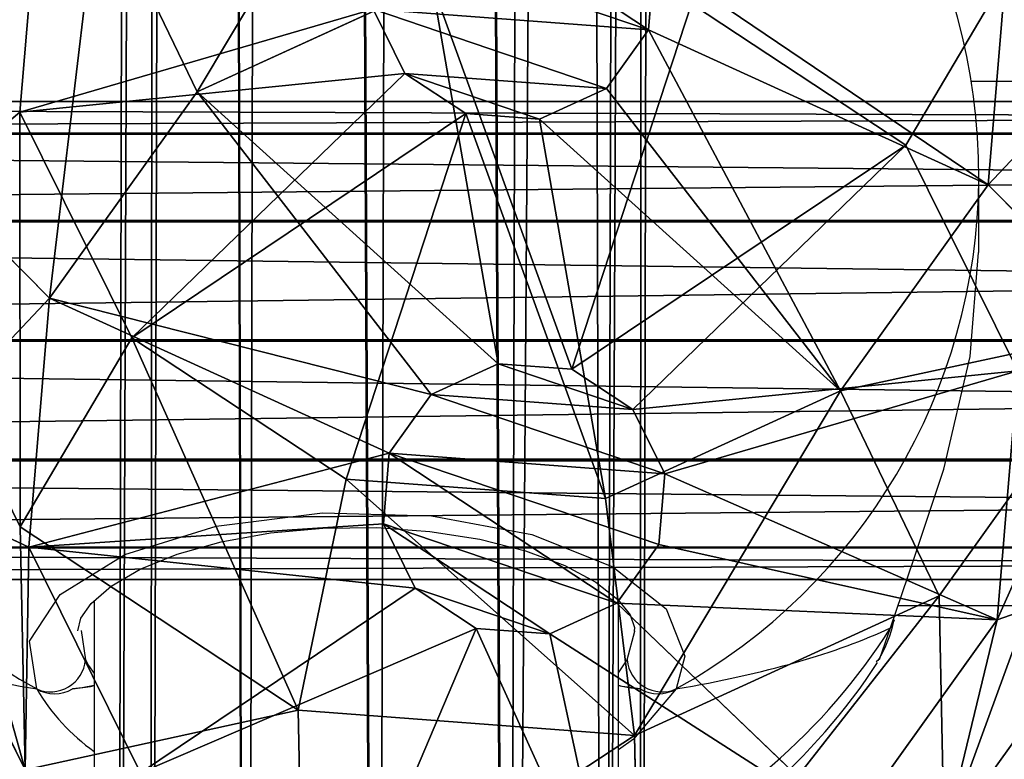
# Model space of a CAD drawing. Units: centimetres. Extents: x -360 to 360, y -335 to 336.
# Drawn here: x 28 to 31, y -44 to -42 of the extents above; entities that cross this region are included whole.
import ezdxf

# ---------------------------------------------------------------- set-up
doc = ezdxf.new("R2010")
doc.units = ezdxf.units.CM
doc.header["$LTSCALE"] = 2.54
doc.layers.get('0').update_dxf_attribs({"true_color": 0xff5454})
doc.layers.add('sketchup', color=7, linetype='Continuous', true_color=0x664400)
doc.layers.add('VP-EQ', color=7, linetype='Continuous', true_color=0x8a3492)

# ---------------------------------------------------------------- blocks, each defined once
blk = doc.blocks.new('Grupuj_210')
at = {"color": 0}
for p, q in [((1995.8, 2479.3, 2811.1), (1330.9, 2657.5, 2811.1)), ((1995.8, 2479.3, 1017.2), (1330.9, 2657.5, 1017.2)), ((1330.9, 2657.5, 1017.2), (1330.9, 2353.5, 308.3)), ((1330.9, 2353.5, 3520.1), (1330.9, 2657.5, 2811.1)), ((1995.8, 2479.3, 2811.1), (1330.9, 2657.5, 2811.1)), ((1330.9, 2353.5, 3520.1), (1330.9, 2657.5, 2811.1)), ((1330.9, 2657.5, 1017.2), (1330.9, 2353.5, 308.3)), ((1995.8, 2479.3, 1017.2), (1330.9, 2657.5, 1017.2)), ((1843.8, 2216, 3520.1), (1995.8, 2479.3, 2811.1)), ((1843.8, 2216, 3520.1), (1995.8, 2479.3, 2811.1)), ((1995.8, 2479.3, 2811.1), (1995.8, 2479.3, 1017.2)), ((2482.5, 1992.6, 2811.1), (1995.8, 2479.3, 2811.1)), ((1995.8, 2479.3, 2811.1), (1995.8, 2479.3, 1017.2)), ((2482.5, 1992.6, 2811.1), (1995.8, 2479.3, 2811.1)), ((1330.9, 2353.5, 308.3), (818, 2216, 308.3)), ((1330.9, 2353.5, 308.3), (818, 2216, 308.3)), ((1330.9, 2353.5, 3520.1), (818, 2216, 3520.1)), ((1330.9, 2353.5, 3520.1), (818, 2216, 3520.1)), ((1330.9, 2353.5, 308.3), (1330.9, 1619.5, 14.6)), ((1330.9, 1619.5, 3813.7), (1330.9, 2353.5, 3520.1)), ((1843.8, 2216, 3520.1), (1330.9, 2353.5, 3520.1)), ((1330.9, 1619.5, 3813.7), (1330.9, 2353.5, 3520.1)), ((1843.8, 2216, 3520.1), (1330.9, 2353.5, 3520.1)), ((1330.9, 2353.5, 308.3), (1330.9, 1619.5, 14.6)), ((1843.8, 2216, 308.3), (1330.9, 2353.5, 308.3)), ((1843.8, 2216, 308.3), (1330.9, 2353.5, 308.3)), ((818, 2216, 308.3), (442.6, 1840.6, 308.3)), ((818, 2216, 308.3), (442.6, 1840.6, 308.3)), ((818, 2216, 308.3), (1185, 1580.4, 14.6)), ((818, 2216, 308.3), (1185, 1580.4, 14.6)), ((1476.8, 1580.4, 14.6), (1843.8, 2216, 308.3)), ((1476.8, 1580.4, 3813.7), (1843.8, 2216, 3520.1)), ((1476.8, 1580.4, 3813.7), (1843.8, 2216, 3520.1)), ((1476.8, 1580.4, 14.6), (1843.8, 2216, 308.3)), ((2219.2, 1840.6, 3520.1), (1843.8, 2216, 3520.1)), ((2219.2, 1840.6, 3520.1), (1843.8, 2216, 3520.1)), ((179.3, 1992.6, 1017.2), (442.6, 1840.6, 308.3)), ((179.3, 1992.6, 1017.2), (442.6, 1840.6, 308.3)), ((2482.5, 1992.6, 2811.1), (2219.2, 1840.6, 3520.1)), ((2482.5, 1992.6, 2811.1), (2219.2, 1840.6, 3520.1)), ((2482.5, 1992.6, 2811.1), (2482.5, 1992.6, 1017.2)), ((2660.7, 1327.7, 2811.1), (2482.5, 1992.6, 2811.1)), ((2482.5, 1992.6, 2811.1), (2482.5, 1992.6, 1017.2)), ((2660.7, 1327.7, 2811.1), (2482.5, 1992.6, 2811.1)), ((442.6, 1840.6, 308.3), (305.2, 1327.7, 308.3)), ((442.6, 1840.6, 308.3), (305.2, 1327.7, 308.3)), ((1078.2, 1473.6, 14.6), (442.6, 1840.6, 308.3)), ((1078.2, 1473.6, 14.6), (442.6, 1840.6, 308.3)), ((1583.6, 1473.6, 14.6), (2219.2, 1840.6, 308.3)), ((1583.6, 1473.6, 14.6), (2219.2, 1840.6, 308.3)), ((2219.2, 1840.6, 3520.1), (1583.6, 1473.6, 3813.7)), ((2219.2, 1840.6, 3520.1), (1583.6, 1473.6, 3813.7)), ((2356.7, 1327.7, 3520.1), (2219.2, 1840.6, 3520.1)), ((2356.7, 1327.7, 3520.1), (2219.2, 1840.6, 3520.1)), ((1185, 1580.4, 14.6), (1330.9, 1619.5, 14.6)), ((1185, 1580.4, 14.6), (1330.9, 1619.5, 14.6)), ((1185, 1580.4, 3813.7), (1330.9, 1619.5, 3813.7)), ((1185, 1580.4, 3813.7), (1330.9, 1619.5, 3813.7)), ((1330.9, 1619.5, 14.6), (1476.8, 1580.4, 14.6)), ((1330.9, 1619.5, 3813.7), (1476.8, 1580.4, 3813.7)), ((1330.9, 1619.5, 3813.7), (1476.8, 1580.4, 3813.7)), ((1330.9, 1619.5, 14.6), (1476.8, 1580.4, 14.6)), ((1078.2, 1473.6, 14.6), (1185, 1580.4, 14.6)), ((1078.2, 1473.6, 14.6), (1185, 1580.4, 14.6)), ((1476.8, 1580.4, 14.6), (1583.6, 1473.6, 14.6)), ((1476.8, 1580.4, 14.6), (1583.6, 1473.6, 14.6)), ((1476.8, 1580.4, 3813.7), (1583.6, 1473.6, 3813.7)), ((1476.8, 1580.4, 3813.7), (1583.6, 1473.6, 3813.7)), ((1039.2, 1327.7, 14.6), (1078.2, 1473.6, 14.6)), ((1039.2, 1327.7, 14.6), (1078.2, 1473.6, 14.6)), ((1583.6, 1473.6, 14.6), (1622.7, 1327.7, 14.6)), ((1583.6, 1473.6, 14.6), (1622.7, 1327.7, 14.6)), ((1583.6, 1473.6, 3813.7), (1622.7, 1327.7, 3813.7)), ((1583.6, 1473.6, 3813.7), (1622.7, 1327.7, 3813.7)), ((305.2, 1327.7, 308.3), (1039.2, 1327.7, 14.6)), ((305.2, 1327.7, 308.3), (1039.2, 1327.7, 14.6)), ((1078.2, 1181.9, 14.6), (1039.2, 1327.7, 14.6)), ((1078.2, 1181.9, 14.6), (1039.2, 1327.7, 14.6)), ((1622.7, 1327.7, 14.6), (1583.6, 1181.9, 14.6)), ((1622.7, 1327.7, 14.6), (1583.6, 1181.9, 14.6)), ((1622.7, 1327.7, 3813.7), (1583.6, 1181.9, 3813.7)), ((1622.7, 1327.7, 3813.7), (1583.6, 1181.9, 3813.7)), ((2356.7, 1327.7, 308.3), (1622.7, 1327.7, 14.6)), ((2356.7, 1327.7, 308.3), (1622.7, 1327.7, 14.6)), ((2356.7, 1327.7, 3520.1), (1622.7, 1327.7, 3813.7)), ((2356.7, 1327.7, 3520.1), (1622.7, 1327.7, 3813.7)), ((2219.2, 814.9, 3520.1), (2356.7, 1327.7, 3520.1)), ((2219.2, 814.9, 3520.1), (2356.7, 1327.7, 3520.1)), ((2356.7, 1327.7, 3520.1), (2660.7, 1327.7, 2811.1)), ((2356.7, 1327.7, 3520.1), (2660.7, 1327.7, 2811.1)), ((2482.5, 662.9, 2811.1), (2660.7, 1327.7, 2811.1)), ((2482.5, 662.9, 2811.1), (2660.7, 1327.7, 2811.1)), ((2660.7, 1327.7, 2811.1), (2660.7, 1327.7, 1017.2)), ((2660.7, 1327.7, 2811.1), (2660.7, 1327.7, 1017.2)), ((1078.2, 1181.9, 14.6), (442.6, 814.9, 308.3)), ((1078.2, 1181.9, 14.6), (442.6, 814.9, 308.3)), ((1185, 1075.1, 14.6), (1078.2, 1181.9, 14.6)), ((1185, 1075.1, 14.6), (1078.2, 1181.9, 14.6)), ((1583.6, 1181.9, 14.6), (1476.8, 1075.1, 14.6)), ((1583.6, 1181.9, 3813.7), (1476.8, 1075.1, 3813.7)), ((1583.6, 1181.9, 14.6), (1476.8, 1075.1, 14.6)), ((1583.6, 1181.9, 3813.7), (1476.8, 1075.1, 3813.7)), ((1583.6, 1181.9, 14.6), (2219.2, 814.9, 308.3)), ((1583.6, 1181.9, 14.6), (2219.2, 814.9, 308.3)), ((1583.6, 1181.9, 3813.7), (2219.2, 814.9, 3520.1)), ((1583.6, 1181.9, 3813.7), (2219.2, 814.9, 3520.1)), ((818, 439.4, 308.3), (1185, 1075.1, 14.6)), ((818, 439.4, 308.3), (1185, 1075.1, 14.6)), ((1330.9, 1036, 14.6), (1185, 1075.1, 14.6)), ((1330.9, 1036, 14.6), (1185, 1075.1, 14.6)), ((1476.8, 1075.1, 14.6), (1330.9, 1036, 14.6)), ((1476.8, 1075.1, 14.6), (1330.9, 1036, 14.6)), ((1476.8, 1075.1, 14.6), (1843.8, 439.4, 308.3)), ((1476.8, 1075.1, 14.6), (1843.8, 439.4, 308.3)), ((1843.8, 439.4, 3520.1), (1476.8, 1075.1, 3813.7)), ((1843.8, 439.4, 3520.1), (1476.8, 1075.1, 3813.7)), ((1330.9, 1036, 14.6), (1330.9, 302, 308.3)), ((1330.9, 1036, 14.6), (1330.9, 302, 308.3)), ((442.6, 814.9, 308.3), (818, 439.4, 308.3)), ((442.6, 814.9, 308.3), (818, 439.4, 308.3)), ((1843.8, 439.4, 308.3), (2219.2, 814.9, 308.3)), ((1843.8, 439.4, 308.3), (2219.2, 814.9, 308.3)), ((1843.8, 439.4, 3520.1), (2219.2, 814.9, 3520.1)), ((1843.8, 439.4, 3520.1), (2219.2, 814.9, 3520.1)), ((2482.5, 662.9, 2811.1), (2219.2, 814.9, 3520.1)), ((2482.5, 662.9, 2811.1), (2219.2, 814.9, 3520.1)), ((1995.8, 176.1, 2811.1), (2482.5, 662.9, 2811.1)), ((1995.8, 176.1, 1017.2), (2482.5, 662.9, 1017.2)), ((1995.8, 176.1, 1017.2), (2482.5, 662.9, 1017.2)), ((1995.8, 176.1, 2811.1), (2482.5, 662.9, 2811.1)), ((2482.5, 662.9, 2811.1), (2482.5, 662.9, 1017.2)), ((2482.5, 662.9, 2811.1), (2482.5, 662.9, 1017.2)), ((666, 176.1, 1017.2), (818, 439.4, 308.3)), ((666, 176.1, 1017.2), (818, 439.4, 308.3)), ((818, 439.4, 308.3), (1330.9, 302, 308.3)), ((818, 439.4, 308.3), (1330.9, 302, 308.3)), ((1330.9, 302, 308.3), (1843.8, 439.4, 308.3)), ((1330.9, 302, 308.3), (1843.8, 439.4, 308.3)), ((1330.9, 302, 3520.1), (1843.8, 439.4, 3520.1)), ((1330.9, 302, 3520.1), (1843.8, 439.4, 3520.1)), ((1995.8, 176.1, 1017.2), (1843.8, 439.4, 308.3)), ((1995.8, 176.1, 1017.2), (1843.8, 439.4, 308.3)), ((1995.8, 176.1, 2811.1), (1843.8, 439.4, 3520.1)), ((1995.8, 176.1, 2811.1), (1843.8, 439.4, 3520.1)), ((1330.9, 302, 308.3), (1330.9, -2, 1017.2)), ((1330.9, 302, 308.3), (1330.9, -2, 1017.2))]:
    blk.add_line(p, q, dxfattribs=at)
mesh = blk.add_polyface(dxfattribs=at)
corners = [(666, 2479.3, 1017.2), (1330.9, 2353.5, 308.3), (818, 2216, 308.3), (1330.9, 2657.5, 1017.2)]
mesh.append_faces([[corners[k] for k in face] for face in [(0, 1, 2), (1, 0, 3)]], dxfattribs={"vtx0": -1, "color": 0})
mesh = blk.add_polyface(dxfattribs=at)
corners = [(666, 2479.3, 2811.1), (1330.9, 2353.5, 3520.1), (1330.9, 2657.5, 2811.1), (818, 2216, 3520.1)]
mesh.append_faces([[corners[k] for k in face] for face in [(0, 1, 2), (1, 0, 3)]], dxfattribs={"vtx0": -1, "color": 0})
mesh = blk.add_polyface(dxfattribs=at)
corners = [(1330.9, 2657.5, 2811.1), (1995.8, 2479.3, 1017.2), (1330.9, 2657.5, 1017.2), (1995.8, 2479.3, 2811.1)]
mesh.append_faces([[corners[k] for k in face] for face in [(0, 1, 2), (1, 0, 3)]], dxfattribs={"vtx0": -1, "color": 0})
mesh = blk.add_polyface(dxfattribs=at)
corners = [(1330.9, 2657.5, 2811.1), (1843.8, 2216, 3520.1), (1995.8, 2479.3, 2811.1), (1330.9, 2353.5, 3520.1)]
mesh.append_faces([[corners[k] for k in face] for face in [(0, 1, 2), (1, 0, 3)]], dxfattribs={"vtx0": -1, "color": 0})
mesh = blk.add_polyface(dxfattribs=at)
corners = [(1330.9, 2353.5, 308.3), (1995.8, 2479.3, 1017.2), (1843.8, 2216, 308.3), (1330.9, 2657.5, 1017.2)]
mesh.append_faces([[corners[k] for k in face] for face in [(0, 1, 2), (1, 0, 3)]], dxfattribs={"vtx0": -1, "color": 0})
mesh = blk.add_polyface(dxfattribs=at)
corners = [(179.3, 1992.6, 1017.2), (818, 2216, 308.3), (442.6, 1840.6, 308.3), (666, 2479.3, 1017.2)]
mesh.append_faces([[corners[k] for k in face] for face in [(0, 1, 2), (1, 0, 3)]], dxfattribs={"vtx0": -1, "color": 0})
mesh = blk.add_polyface(dxfattribs=at)
corners = [(2482.5, 1992.6, 2811.1), (1843.8, 2216, 3520.1), (2219.2, 1840.6, 3520.1), (1995.8, 2479.3, 2811.1)]
mesh.append_faces([[corners[k] for k in face] for face in [(0, 1, 2), (1, 0, 3)]], dxfattribs={"vtx0": -1, "color": 0})
mesh = blk.add_polyface(dxfattribs=at)
corners = [(2482.5, 1992.6, 1017.2), (1995.8, 2479.3, 2811.1), (2482.5, 1992.6, 2811.1), (1995.8, 2479.3, 1017.2)]
mesh.append_faces([[corners[k] for k in face] for face in [(0, 1, 2), (1, 0, 3)]], dxfattribs={"vtx0": -1, "color": 0})
mesh = blk.add_polyface(dxfattribs=at)
corners = [(1330.9, 2353.5, 308.3), (1185, 1580.4, 14.6), (818, 2216, 308.3), (1330.9, 1619.5, 14.6)]
mesh.append_faces([[corners[k] for k in face] for face in [(0, 1, 2), (1, 0, 3)]], dxfattribs={"vtx0": -1, "color": 0})
mesh = blk.add_polyface(dxfattribs=at)
corners = [(1185, 1580.4, 3813.7), (1330.9, 2353.5, 3520.1), (818, 2216, 3520.1), (1330.9, 1619.5, 3813.7)]
mesh.append_faces([[corners[k] for k in face] for face in [(0, 1, 2), (1, 0, 3)]], dxfattribs={"vtx0": -1, "color": 0})
mesh = blk.add_polyface(dxfattribs=at)
corners = [(1330.9, 1619.5, 3813.7), (1843.8, 2216, 3520.1), (1330.9, 2353.5, 3520.1), (1476.8, 1580.4, 3813.7)]
mesh.append_faces([[corners[k] for k in face] for face in [(0, 1, 2), (1, 0, 3)]], dxfattribs={"vtx0": -1, "color": 0})
mesh = blk.add_polyface(dxfattribs=at)
corners = [(1330.9, 2353.5, 308.3), (1476.8, 1580.4, 14.6), (1330.9, 1619.5, 14.6), (1843.8, 2216, 308.3)]
mesh.append_faces([[corners[k] for k in face] for face in [(0, 1, 2), (1, 0, 3)]], dxfattribs={"vtx0": -1, "color": 0})
mesh = blk.add_polyface(dxfattribs=at)
corners = [(818, 2216, 308.3), (1078.2, 1473.6, 14.6), (442.6, 1840.6, 308.3), (1185, 1580.4, 14.6)]
mesh.append_faces([[corners[k] for k in face] for face in [(0, 1, 2), (1, 0, 3)]], dxfattribs={"vtx0": -1, "color": 0})
mesh = blk.add_polyface(dxfattribs=at)
corners = [(1843.8, 2216, 308.3), (1583.6, 1473.6, 14.6), (1476.8, 1580.4, 14.6), (2219.2, 1840.6, 308.3)]
mesh.append_faces([[corners[k] for k in face] for face in [(0, 1, 2), (1, 0, 3)]], dxfattribs={"vtx0": -1, "color": 0})
mesh = blk.add_polyface(dxfattribs=at)
corners = [(1583.6, 1473.6, 3813.7), (1843.8, 2216, 3520.1), (1476.8, 1580.4, 3813.7), (2219.2, 1840.6, 3520.1)]
mesh.append_faces([[corners[k] for k in face] for face in [(0, 1, 2), (1, 0, 3)]], dxfattribs={"vtx0": -1, "color": 0})
mesh = blk.add_polyface(dxfattribs=at)
corners = [(179.3, 1992.6, 1017.2), (305.2, 1327.7, 308.3), (1.2, 1327.7, 1017.2), (442.6, 1840.6, 308.3)]
mesh.append_faces([[corners[k] for k in face] for face in [(0, 1, 2), (1, 0, 3)]], dxfattribs={"vtx0": -1, "color": 0})
mesh = blk.add_polyface(dxfattribs=at)
corners = [(2482.5, 1992.6, 2811.1), (2356.7, 1327.7, 3520.1), (2660.7, 1327.7, 2811.1), (2219.2, 1840.6, 3520.1)]
mesh.append_faces([[corners[k] for k in face] for face in [(0, 1, 2), (1, 0, 3)]], dxfattribs={"vtx0": -1, "color": 0})
mesh = blk.add_polyface(dxfattribs=at)
corners = [(2660.7, 1327.7, 1017.2), (2482.5, 1992.6, 2811.1), (2660.7, 1327.7, 2811.1), (2482.5, 1992.6, 1017.2)]
mesh.append_faces([[corners[k] for k in face] for face in [(0, 1, 2), (1, 0, 3)]], dxfattribs={"vtx0": -1, "color": 0})
mesh = blk.add_polyface(dxfattribs=at)
corners = [(442.6, 1840.6, 308.3), (1039.2, 1327.7, 14.6), (305.2, 1327.7, 308.3), (1078.2, 1473.6, 14.6)]
mesh.append_faces([[corners[k] for k in face] for face in [(0, 1, 2), (1, 0, 3)]], dxfattribs={"vtx0": -1, "color": 0})
mesh = blk.add_polyface(dxfattribs=at)
corners = [(2219.2, 1840.6, 308.3), (1622.7, 1327.7, 14.6), (1583.6, 1473.6, 14.6), (2356.7, 1327.7, 308.3)]
mesh.append_faces([[corners[k] for k in face] for face in [(0, 1, 2), (1, 0, 3)]], dxfattribs={"vtx0": -1, "color": 0})
mesh = blk.add_polyface(dxfattribs=at)
corners = [(1622.7, 1327.7, 3813.7), (2219.2, 1840.6, 3520.1), (1583.6, 1473.6, 3813.7), (2356.7, 1327.7, 3520.1)]
mesh.append_faces([[corners[k] for k in face] for face in [(0, 1, 2), (1, 0, 3)]], dxfattribs={"vtx0": -1, "color": 0})
mesh = blk.add_polyface(dxfattribs=at)
corners = [(1078.2, 1473.6, 14.6), (1078.2, 1181.9, 14.6), (1039.2, 1327.7, 14.6), (1185, 1075.1, 14.6), (1185, 1580.4, 14.6), (1330.9, 1036, 14.6), (1330.9, 1619.5, 14.6), (1476.8, 1580.4, 14.6), (1476.8, 1075.1, 14.6), (1583.6, 1473.6, 14.6), (1583.6, 1181.9, 14.6), (1622.7, 1327.7, 14.6)]
mesh.append_faces([[corners[k] for k in face] for face in [(0, 1, 2), (10, 9, 11)]], dxfattribs={"vtx0": -1, "color": 0})
mesh.append_faces([[corners[k] for k in face] for face in [(1, 0, 3), (3, 4, 5), (5, 7, 8), (8, 9, 10)]], dxfattribs={"vtx0": -1, "vtx1": -1, "color": 0})
mesh.append_faces([[corners[k] for k in face] for face in [(3, 0, 4), (5, 4, 6), (5, 6, 7), (8, 7, 9)]], dxfattribs={"vtx0": -1, "vtx2": -1, "color": 0})
mesh = blk.add_polyface(dxfattribs=at)
corners = [(1078.2, 1181.9, 3813.7), (1078.2, 1473.6, 3813.7), (1039.2, 1327.7, 3813.7), (1185, 1580.4, 3813.7), (1185, 1075.1, 3813.7), (1330.9, 1619.5, 3813.7), (1330.9, 1036, 3813.7), (1476.8, 1075.1, 3813.7), (1476.8, 1580.4, 3813.7), (1583.6, 1181.9, 3813.7), (1583.6, 1473.6, 3813.7), (1622.7, 1327.7, 3813.7)]
mesh.append_faces([[corners[k] for k in face] for face in [(0, 1, 2), (10, 9, 11)]], dxfattribs={"vtx0": -1, "color": 0})
mesh.append_faces([[corners[k] for k in face] for face in [(1, 0, 3), (3, 4, 5), (5, 7, 8), (8, 9, 10)]], dxfattribs={"vtx0": -1, "vtx1": -1, "color": 0})
mesh.append_faces([[corners[k] for k in face] for face in [(3, 0, 4), (5, 4, 6), (5, 6, 7), (8, 7, 9)]], dxfattribs={"vtx0": -1, "vtx2": -1, "color": 0})
mesh = blk.add_polyface(dxfattribs=at)
corners = [(1039.2, 1327.7, 14.6), (442.6, 814.9, 308.3), (305.2, 1327.7, 308.3), (1078.2, 1181.9, 14.6)]
mesh.append_faces([[corners[k] for k in face] for face in [(0, 1, 2), (1, 0, 3)]], dxfattribs={"vtx0": -1, "color": 0})
mesh = blk.add_polyface(dxfattribs=at)
corners = [(1622.7, 1327.7, 14.6), (2219.2, 814.9, 308.3), (1583.6, 1181.9, 14.6), (2356.7, 1327.7, 308.3)]
mesh.append_faces([[corners[k] for k in face] for face in [(0, 1, 2), (1, 0, 3)]], dxfattribs={"vtx0": -1, "color": 0})
mesh = blk.add_polyface(dxfattribs=at)
corners = [(2219.2, 814.9, 3520.1), (1622.7, 1327.7, 3813.7), (1583.6, 1181.9, 3813.7), (2356.7, 1327.7, 3520.1)]
mesh.append_faces([[corners[k] for k in face] for face in [(0, 1, 2), (1, 0, 3)]], dxfattribs={"vtx0": -1, "color": 0})
mesh = blk.add_polyface(dxfattribs=at)
corners = [(2660.7, 1327.7, 2811.1), (2219.2, 814.9, 3520.1), (2482.5, 662.9, 2811.1), (2356.7, 1327.7, 3520.1)]
mesh.append_faces([[corners[k] for k in face] for face in [(0, 1, 2), (1, 0, 3)]], dxfattribs={"vtx0": -1, "color": 0})
mesh = blk.add_polyface(dxfattribs=at)
corners = [(2482.5, 662.9, 1017.2), (2660.7, 1327.7, 2811.1), (2482.5, 662.9, 2811.1), (2660.7, 1327.7, 1017.2)]
mesh.append_faces([[corners[k] for k in face] for face in [(0, 1, 2), (1, 0, 3)]], dxfattribs={"vtx0": -1, "color": 0})
mesh = blk.add_polyface(dxfattribs=at)
corners = [(1078.2, 1181.9, 14.6), (818, 439.4, 308.3), (442.6, 814.9, 308.3), (1185, 1075.1, 14.6)]
mesh.append_faces([[corners[k] for k in face] for face in [(0, 1, 2), (1, 0, 3)]], dxfattribs={"vtx0": -1, "color": 0})
mesh = blk.add_polyface(dxfattribs=at)
corners = [(1583.6, 1181.9, 14.6), (1843.8, 439.4, 308.3), (1476.8, 1075.1, 14.6), (2219.2, 814.9, 308.3)]
mesh.append_faces([[corners[k] for k in face] for face in [(0, 1, 2), (1, 0, 3)]], dxfattribs={"vtx0": -1, "color": 0})
mesh = blk.add_polyface(dxfattribs=at)
corners = [(1843.8, 439.4, 3520.1), (1583.6, 1181.9, 3813.7), (1476.8, 1075.1, 3813.7), (2219.2, 814.9, 3520.1)]
mesh.append_faces([[corners[k] for k in face] for face in [(0, 1, 2), (1, 0, 3)]], dxfattribs={"vtx0": -1, "color": 0})
mesh = blk.add_polyface(dxfattribs=at)
corners = [(1185, 1075.1, 14.6), (1330.9, 302, 308.3), (818, 439.4, 308.3), (1330.9, 1036, 14.6)]
mesh.append_faces([[corners[k] for k in face] for face in [(0, 1, 2), (1, 0, 3)]], dxfattribs={"vtx0": -1, "color": 0})
mesh = blk.add_polyface(dxfattribs=at)
corners = [(1330.9, 1036, 14.6), (1843.8, 439.4, 308.3), (1330.9, 302, 308.3), (1476.8, 1075.1, 14.6)]
mesh.append_faces([[corners[k] for k in face] for face in [(0, 1, 2), (1, 0, 3)]], dxfattribs={"vtx0": -1, "color": 0})
mesh = blk.add_polyface(dxfattribs=at)
corners = [(1330.9, 302, 3520.1), (1476.8, 1075.1, 3813.7), (1330.9, 1036, 3813.7), (1843.8, 439.4, 3520.1)]
mesh.append_faces([[corners[k] for k in face] for face in [(0, 1, 2), (1, 0, 3)]], dxfattribs={"vtx0": -1, "color": 0})
mesh = blk.add_polyface(dxfattribs=at)
corners = [(179.3, 662.9, 1017.2), (818, 439.4, 308.3), (666, 176.1, 1017.2), (442.6, 814.9, 308.3)]
mesh.append_faces([[corners[k] for k in face] for face in [(0, 1, 2), (1, 0, 3)]], dxfattribs={"vtx0": -1, "color": 0})
mesh = blk.add_polyface(dxfattribs=at)
corners = [(1843.8, 439.4, 308.3), (2482.5, 662.9, 1017.2), (1995.8, 176.1, 1017.2), (2219.2, 814.9, 308.3)]
mesh.append_faces([[corners[k] for k in face] for face in [(0, 1, 2), (1, 0, 3)]], dxfattribs={"vtx0": -1, "color": 0})
mesh = blk.add_polyface(dxfattribs=at)
corners = [(2482.5, 662.9, 2811.1), (1843.8, 439.4, 3520.1), (1995.8, 176.1, 2811.1), (2219.2, 814.9, 3520.1)]
mesh.append_faces([[corners[k] for k in face] for face in [(0, 1, 2), (1, 0, 3)]], dxfattribs={"vtx0": -1, "color": 0})
mesh = blk.add_polyface(dxfattribs=at)
corners = [(2482.5, 662.9, 1017.2), (1995.8, 176.1, 2811.1), (1995.8, 176.1, 1017.2), (2482.5, 662.9, 2811.1)]
mesh.append_faces([[corners[k] for k in face] for face in [(0, 1, 2), (1, 0, 3)]], dxfattribs={"vtx0": -1, "color": 0})
mesh = blk.add_polyface(dxfattribs=at)
corners = [(1330.9, 302, 308.3), (666, 176.1, 1017.2), (818, 439.4, 308.3), (1330.9, -2, 1017.2)]
mesh.append_faces([[corners[k] for k in face] for face in [(0, 1, 2), (1, 0, 3)]], dxfattribs={"vtx0": -1, "color": 0})
mesh = blk.add_polyface(dxfattribs=at)
corners = [(1995.8, 176.1, 1017.2), (1330.9, 302, 308.3), (1843.8, 439.4, 308.3), (1330.9, -2, 1017.2)]
mesh.append_faces([[corners[k] for k in face] for face in [(0, 1, 2), (1, 0, 3)]], dxfattribs={"vtx0": -1, "color": 0})
mesh = blk.add_polyface(dxfattribs=at)
corners = [(1995.8, 176.1, 2811.1), (1330.9, 302, 3520.1), (1330.9, -2, 2811.1), (1843.8, 439.4, 3520.1)]
mesh.append_faces([[corners[k] for k in face] for face in [(0, 1, 2), (1, 0, 3)]], dxfattribs={"vtx0": -1, "color": 0})
mesh = blk.add_polyface(dxfattribs=at)
corners = [(1330.9, -2, 2811.1), (666, 176.1, 1017.2), (1330.9, -2, 1017.2), (666, 176.1, 2811.1)]
mesh.append_faces([[corners[k] for k in face] for face in [(0, 1, 2), (1, 0, 3)]], dxfattribs={"vtx0": -1, "color": 0})
blk = doc.blocks.new('3DGeom_1250_Defintion_1')
at = {"color": 41, "true_color": 0xfae358}
blk.add_blockref('Grupuj_210', (-1302, -1333.6, -216.1), dxfattribs=at)
blk = doc.blocks.new('Grupuj_28')
at = {"color": 0}
for p, q in [((0.8005, 0.4474, 20.9892), (0.9421, 60.461, 2.6381)), ((0.8005, 0.4474, 20.9892), (0.9421, 60.461, 2.6381)), ((0.4005, 0.4183, 20.8909), (0.542, 60.4325, 2.5397)), ((0.4005, 0.4183, 20.8909), (0.542, 60.4325, 2.5397)), ((1.2005, 0.4166, 20.8914), (1.342, 60.435, 2.5389)), ((1.2005, 0.4166, 20.8914), (1.342, 60.435, 2.5389)), ((0.1074, 0.3371, 20.6229), (0.249, 60.3571, 2.2699)), ((0.1074, 0.3371, 20.6229), (0.249, 60.3571, 2.2699)), ((1.4931, 0.3341, 20.6239), (1.6347, 60.3615, 2.2686)), ((1.4931, 0.3341, 20.6239), (1.6347, 60.3615, 2.2686)), ((0.1416, 60.255, 1.9011), (0, 0.2254, 20.2571)), ((0.1416, 60.255, 1.9011), (0, 0.2254, 20.2571)), ((1.6, 0.222, 20.2581), (1.7416, 60.2601, 1.8996)), ((1.6, 0.222, 20.2581), (1.7416, 60.2601, 1.8996)), ((0.1069, 0.1133, 19.8913), (0.2485, 60.1536, 1.5321)), ((0.1069, 0.1133, 19.8913), (0.2485, 60.1536, 1.5321)), ((1.4925, 0.1104, 19.8923), (1.6342, 60.158, 1.5308)), ((1.4925, 0.1104, 19.8923), (1.6342, 60.158, 1.5308)), ((0.3995, 0.0308, 19.6238), (0.5412, 60.08, 1.2618)), ((0.3995, 0.0308, 19.6238), (0.5412, 60.08, 1.2618)), ((1.1995, 0.0291, 19.6243), (1.3412, 60.0826, 1.261)), ((1.1995, 0.0291, 19.6243), (1.3412, 60.0826, 1.261)), ((0.7995, 0, 19.526), (0.9411, 60.0541, 1.1626)), ((0.7995, 0, 19.526), (0.9411, 60.0541, 1.1626))]:
    blk.add_line(p, q, dxfattribs=at)
mesh = blk.add_polyface(dxfattribs=at)
corners = [(0.8005, 0.4474, 20.9892), (0.542, 60.4325, 2.5397), (0.4005, 0.4183, 20.8909), (0.9421, 60.461, 2.6381)]
mesh.append_faces([[corners[k] for k in face] for face in [(0, 1, 2), (1, 0, 3)]], dxfattribs={"vtx0": -1, "color": 0})
mesh = blk.add_polyface(dxfattribs=at)
corners = [(1.2005, 0.4166, 20.8914), (0.9421, 60.461, 2.6381), (0.8005, 0.4474, 20.9892), (1.342, 60.435, 2.5389)]
mesh.append_faces([[corners[k] for k in face] for face in [(0, 1, 2), (1, 0, 3)]], dxfattribs={"vtx0": -1, "color": 0})
mesh = blk.add_polyface(dxfattribs=at)
corners = [(0.4005, 0.4183, 20.8909), (0.249, 60.3571, 2.2699), (0.1074, 0.3371, 20.6229), (0.542, 60.4325, 2.5397)]
mesh.append_faces([[corners[k] for k in face] for face in [(0, 1, 2), (1, 0, 3)]], dxfattribs={"vtx0": -1, "color": 0})
mesh = blk.add_polyface(dxfattribs=at)
corners = [(1.6347, 60.3615, 2.2686), (1.2005, 0.4166, 20.8914), (1.4931, 0.3341, 20.6239), (1.342, 60.435, 2.5389)]
mesh.append_faces([[corners[k] for k in face] for face in [(0, 1, 2), (1, 0, 3)]], dxfattribs={"vtx0": -1, "color": 0})
mesh = blk.add_polyface(dxfattribs=at)
corners = [(0.1074, 0.3371, 20.6229), (0.1416, 60.255, 1.9011), (0, 0.2254, 20.2571), (0.249, 60.3571, 2.2699)]
mesh.append_faces([[corners[k] for k in face] for face in [(0, 1, 2), (1, 0, 3)]], dxfattribs={"vtx0": -1, "color": 0})
mesh = blk.add_polyface(dxfattribs=at)
corners = [(1.7416, 60.2601, 1.8996), (1.4931, 0.3341, 20.6239), (1.6, 0.222, 20.2581), (1.6347, 60.3615, 2.2686)]
mesh.append_faces([[corners[k] for k in face] for face in [(0, 1, 2), (1, 0, 3)]], dxfattribs={"vtx0": -1, "color": 0})
mesh = blk.add_polyface(dxfattribs=at)
corners = [(0, 0.2254, 20.2571), (0.2485, 60.1536, 1.5321), (0.1069, 0.1133, 19.8913), (0.1416, 60.255, 1.9011)]
mesh.append_faces([[corners[k] for k in face] for face in [(0, 1, 2), (1, 0, 3)]], dxfattribs={"vtx0": -1, "color": 0})
mesh = blk.add_polyface(dxfattribs=at)
corners = [(1.6342, 60.158, 1.5308), (1.6, 0.222, 20.2581), (1.4925, 0.1104, 19.8923), (1.7416, 60.2601, 1.8996)]
mesh.append_faces([[corners[k] for k in face] for face in [(0, 1, 2), (1, 0, 3)]], dxfattribs={"vtx0": -1, "color": 0})
mesh = blk.add_polyface(dxfattribs=at)
corners = [(0.2485, 60.1536, 1.5321), (0.3995, 0.0308, 19.6238), (0.1069, 0.1133, 19.8913), (0.5412, 60.08, 1.2618)]
mesh.append_faces([[corners[k] for k in face] for face in [(0, 1, 2), (1, 0, 3)]], dxfattribs={"vtx0": -1, "color": 0})
mesh = blk.add_polyface(dxfattribs=at)
corners = [(1.3412, 60.0826, 1.261), (1.4925, 0.1104, 19.8923), (1.1995, 0.0291, 19.6243), (1.6342, 60.158, 1.5308)]
mesh.append_faces([[corners[k] for k in face] for face in [(0, 1, 2), (1, 0, 3)]], dxfattribs={"vtx0": -1, "color": 0})
mesh = blk.add_polyface(dxfattribs=at)
corners = [(0.5412, 60.08, 1.2618), (0.7995, 0, 19.526), (0.3995, 0.0308, 19.6238), (0.9411, 60.0541, 1.1626)]
mesh.append_faces([[corners[k] for k in face] for face in [(0, 1, 2), (1, 0, 3)]], dxfattribs={"vtx0": -1, "color": 0})
mesh = blk.add_polyface(dxfattribs=at)
corners = [(0.9411, 60.0541, 1.1626), (1.1995, 0.0291, 19.6243), (0.7995, 0, 19.526), (1.3412, 60.0826, 1.261)]
mesh.append_faces([[corners[k] for k in face] for face in [(0, 1, 2), (1, 0, 3)]], dxfattribs={"vtx0": -1, "color": 0})
blk = doc.blocks.new('Komponent_11')
at = {"color": 18, "true_color": 0x050505}
blk.add_blockref('Grupuj_28', (0, 0), dxfattribs=at)
blk = doc.blocks.new('Grupuj_38')
at = {"color": 0}
for p, q in [((1.238, 1.4592, 0.7018), (29.0822, 1.4592, 0.7018)), ((1.238, 1.4592, 0.7018), (29.0822, 1.4592, 0.7018)), ((1.1898, 1.3626, 0.35), (29.1216, 1.3626, 0.35)), ((1.1898, 1.3626, 0.35), (29.1216, 1.3626, 0.35)), ((1.2838, 1.3602, 1.0543), (29.0487, 1.3602, 1.0543)), ((1.2838, 1.3602, 1.0543), (29.0487, 1.3602, 1.0543)), ((1.1521, 1.0965, 0.0931), (29.1563, 1.0965, 0.0931)), ((1.1521, 1.0965, 0.0931), (29.1563, 1.0965, 0.0931)), ((1.3149, 1.0923, 1.313), (29.03, 1.0923, 1.313)), ((1.3149, 1.0923, 1.313), (29.03, 1.0923, 1.313)), ((1.1351, 0.732), (29.177, 0.732)), ((1.1351, 0.732), (29.177, 0.732)), ((1.323, 0.7272, 1.4085), (29.0311, 0.7272, 1.4085)), ((1.323, 0.7272, 1.4085), (29.0311, 0.7272, 1.4085)), ((1.1433, 0.3669, 0.0956), (29.1782, 0.3669, 0.0956)), ((1.1433, 0.3669, 0.0956), (29.1782, 0.3669, 0.0956)), ((1.306, 0.3627, 1.3154), (29.0518, 0.3627, 1.3154)), ((1.306, 0.3627, 1.3154), (29.0518, 0.3627, 1.3154)), ((29.1595, 0.099, 0.3542), (1.1744, 0.099, 0.3542)), ((29.1595, 0.099, 0.3542), (1.1744, 0.099, 0.3542)), ((1.2684, 0.0965, 1.0585), (29.0865, 0.0965, 1.0585)), ((1.2684, 0.0965, 1.0585), (29.0865, 0.0965, 1.0585)), ((1.2202, 0, 0.7067), (29.1259, 0, 0.7067)), ((1.2202, 0, 0.7067), (29.1259, 0, 0.7067))]:
    blk.add_line(p, q, dxfattribs=at)
mesh = blk.add_polyface(dxfattribs=at)
corners = [(1.238, 1.4592, 0.7018), (29.1216, 1.3626, 0.35), (1.1898, 1.3626, 0.35), (29.0822, 1.4592, 0.7018)]
mesh.append_faces([[corners[k] for k in face] for face in [(0, 1, 2), (1, 0, 3)]], dxfattribs={"vtx0": -1, "color": 0})
mesh = blk.add_polyface(dxfattribs=at)
corners = [(1.2838, 1.3602, 1.0543), (29.0822, 1.4592, 0.7018), (1.238, 1.4592, 0.7018), (29.0487, 1.3602, 1.0543)]
mesh.append_faces([[corners[k] for k in face] for face in [(0, 1, 2), (1, 0, 3)]], dxfattribs={"vtx0": -1, "color": 0})
mesh = blk.add_polyface(dxfattribs=at)
corners = [(1.1898, 1.3626, 0.35), (29.1563, 1.0965, 0.0931), (1.1521, 1.0965, 0.0931), (29.1216, 1.3626, 0.35)]
mesh.append_faces([[corners[k] for k in face] for face in [(0, 1, 2), (1, 0, 3)]], dxfattribs={"vtx0": -1, "color": 0})
mesh = blk.add_polyface(dxfattribs=at)
corners = [(1.3149, 1.0923, 1.313), (29.0487, 1.3602, 1.0543), (1.2838, 1.3602, 1.0543), (29.03, 1.0923, 1.313)]
mesh.append_faces([[corners[k] for k in face] for face in [(0, 1, 2), (1, 0, 3)]], dxfattribs={"vtx0": -1, "color": 0})
mesh = blk.add_polyface(dxfattribs=at)
corners = [(1.1521, 1.0965, 0.0931), (29.177, 0.732), (1.1351, 0.732), (29.1563, 1.0965, 0.0931)]
mesh.append_faces([[corners[k] for k in face] for face in [(0, 1, 2), (1, 0, 3)]], dxfattribs={"vtx0": -1, "color": 0})
mesh = blk.add_polyface(dxfattribs=at)
corners = [(1.323, 0.7272, 1.4085), (29.03, 1.0923, 1.313), (1.3149, 1.0923, 1.313), (29.0311, 0.7272, 1.4085)]
mesh.append_faces([[corners[k] for k in face] for face in [(0, 1, 2), (1, 0, 3)]], dxfattribs={"vtx0": -1, "color": 0})
mesh = blk.add_polyface(dxfattribs=at)
corners = [(29.177, 0.732), (1.1433, 0.3669, 0.0956), (1.1351, 0.732), (29.1782, 0.3669, 0.0956)]
mesh.append_faces([[corners[k] for k in face] for face in [(0, 1, 2), (1, 0, 3)]], dxfattribs={"vtx0": -1, "color": 0})
mesh = blk.add_polyface(dxfattribs=at)
corners = [(29.0518, 0.3627, 1.3154), (1.323, 0.7272, 1.4085), (1.306, 0.3627, 1.3154), (29.0311, 0.7272, 1.4085)]
mesh.append_faces([[corners[k] for k in face] for face in [(0, 1, 2), (1, 0, 3)]], dxfattribs={"vtx0": -1, "color": 0})
mesh = blk.add_polyface(dxfattribs=at)
corners = [(29.1782, 0.3669, 0.0956), (1.1744, 0.099, 0.3542), (1.1433, 0.3669, 0.0956), (29.1595, 0.099, 0.3542)]
mesh.append_faces([[corners[k] for k in face] for face in [(0, 1, 2), (1, 0, 3)]], dxfattribs={"vtx0": -1, "color": 0})
mesh = blk.add_polyface(dxfattribs=at)
corners = [(29.0865, 0.0965, 1.0585), (1.306, 0.3627, 1.3154), (1.2684, 0.0965, 1.0585), (29.0518, 0.3627, 1.3154)]
mesh.append_faces([[corners[k] for k in face] for face in [(0, 1, 2), (1, 0, 3)]], dxfattribs={"vtx0": -1, "color": 0})
mesh = blk.add_polyface(dxfattribs=at)
corners = [(29.1259, 0, 0.7067), (1.1744, 0.099, 0.3542), (29.1595, 0.099, 0.3542), (1.2202, 0, 0.7067)]
mesh.append_faces([[corners[k] for k in face] for face in [(0, 1, 2), (1, 0, 3)]], dxfattribs={"vtx0": -1, "color": 0})
mesh = blk.add_polyface(dxfattribs=at)
corners = [(29.0865, 0.0965, 1.0585), (1.2202, 0, 0.7067), (29.1259, 0, 0.7067), (1.2684, 0.0965, 1.0585)]
mesh.append_faces([[corners[k] for k in face] for face in [(0, 1, 2), (1, 0, 3)]], dxfattribs={"vtx0": -1, "color": 0})
blk = doc.blocks.new('Grupuj_18')
at = {"color": 18, "true_color": 0x050505, "rotation": 270.0000000000049}
blk.add_blockref('Grupuj_38', (18.6139, 46.3241, 18.0804), dxfattribs=at)
at = {"color": 0, "rotation": 270.0000000000049}
blk.add_blockref('Komponent_11', (11.5707, 36.0716, 3.0727), dxfattribs=at)
at = {"layer": 'sketchup', "color": 0, "extrusion": (0.276559, 0.005551, 0.960981), "xscale": 0.001496062944019873, "yscale": 0.001496062944019876, "zscale": 0.001496062944019873, "rotation": 69.33616890106224}
blk.add_blockref('3DGeom_1250_Defintion_1', (34.4142, -14.1077, 22.1148), dxfattribs=at)
blk = doc.blocks.new('Komponent_23')
at = {"color": 0}
blk.add_blockref('Grupuj_18', (0, 0.0329), dxfattribs=at)
blk = doc.blocks.new('Grupuj_9')
at = {"color": 0, "rotation": 90.00000000000001}
blk.add_blockref('Komponent_23', (220.9029, 122.5821, 29.3485), dxfattribs=at)
blk = doc.blocks.new('01092')
at = {"layer": 'VP-EQ', "color": 0, "linetype": 'Continuous', "lineweight": 25}
for p, q in [((1273.0684, 204.1228), (1272.9789, 204.1101)), ((1273.1593, 204.0833), (1266.9472, 204.0833)), ((1266.948, 202.4833), (1273.1605, 202.4833)), ((1272.939, 202.4833), (1272.9789, 202.4564)), ((1273.0769, 201.6528), (1273.1026, 201.6418)), ((1273.1005, 201.6417), (1273.1023, 201.6412)), ((1273.1452, 201.6296), (1273.1452, 196.6357)), ((1274.7452, 196.86), (1274.7452, 201.4065)), ((1274.2227, 201.3833), (1274.449, 201.3833))]:
    blk.add_line(p, q, dxfattribs=at)
at = {"layer": 'VP-EQ', "color": 0, "linetype": 'Continuous', "lineweight": 25, "flags": 128}
for points in [[(1272.89, 204.2588), (1273.0364, 204.2803), (1273.1788, 204.1871), (1273.301, 203.9895), (1273.3874, 203.7113), (1273.4278, 203.387), (1273.4183, 203.0541), (1273.3612, 202.7479), (1273.2631, 202.5), (1273.1345, 202.3373), (1272.9898, 202.2805), (1272.89, 202.3077)], [(1272.89, 204.1497), (1272.8978, 204.0947), (1272.9004, 204.0833)], [(1272.901, 204.0833), (1272.8936, 204.1205), (1272.89, 204.1497)], [(1273.0675, 204.1331), (1273.0677, 204.1332), (1273.106, 204.1237), (1273.1509, 204.093), (1273.2044, 204.0311), (1273.2554, 203.9433), (1273.3015, 203.83), (1273.3392, 203.6962), (1273.3665, 203.5451), (1273.3812, 203.3853), (1273.3828, 203.2208), (1273.3712, 203.0593), (1273.347, 202.9061), (1273.3114, 202.7666), (1273.2666, 202.6472), (1273.2157, 202.5522), (1273.1634, 202.4856), (1273.1163, 202.4481), (1273.0781, 202.4341), (1273.067, 202.4352)], [(1272.9789, 204.1101), (1272.9614, 204.1002), (1272.9375, 204.0833)], [(1272.89, 202.3077), (1272.7372, 202.4374), (1272.7045, 202.4833)], [(1272.901, 202.4833), (1272.8936, 202.446), (1272.89, 202.4168)], [(1272.89, 202.4168), (1272.8978, 202.4718), (1272.9004, 202.4833)], [(1272.9789, 202.4564), (1273.0666, 202.4333), (1273.068, 202.4338)], [(1272.9736, 201.6968), (1272.983, 201.6861), (1273.0769, 201.6528)], [(1273.0769, 201.6528), (1273.2859, 201.5819), (1273.5615, 201.4901), (1273.9051, 201.41), (1274.2228, 201.3846)], [(1273.1002, 201.642), (1273.097, 201.6429), (1273.0769, 201.6528)]]:
    blk.add_lwpolyline(points, dxfattribs=at)
at = {"layer": 'VP-EQ', "color": 0, "linetype": 'Continuous', "lineweight": 25}
for centre, radius, start, end in [((1274.4633, 203.3825), 1.8009, 90.4558, 150.8819), ((1274.449, 203.2833), 1.9, 30.4599, 90), ((1274.0811, 203.326), 1.8787, 122.3123, 156.2278), ((1274.0096, 203.2833), 1.9, 123.2553, 155.0989), ((1273.2041, 203.726), 0.6185, 120.5181, 144.7129), ((1272.9837, 204.2042), 0.1084, 149.7975, 210.2025), ((1272.9847, 204.2042), 0.1093, 150.0629, 209.9371), ((1272.9876, 204.2162), 0.1064, 156.4456, 265.2891), ((1274.0096, 203.2833), 1.9, 204.9011, 236.8564), ((1274.0782, 203.2381), 1.8751, 203.7386, 237.7211), ((1272.9876, 202.3503), 0.1064, 94.7109, 203.5544), ((1272.9837, 202.3623), 0.1084, 149.7971, 210.2029), ((1272.9847, 202.3623), 0.1093, 150.0626, 209.9374), ((1274.449, 203.2833), 1.9, 270, 329.6142), ((1274.4633, 203.1841), 1.8009, 209.1181, 269.5441), ((1273.1828, 202.035), 0.4013, 239.1689, 258.1483)]:
    blk.add_arc(centre, radius, start, end, dxfattribs=at)
for start_param, end_param in [(3.680771, 4.173211), (3.680771, 4.173211), (5.251567, 5.744007), (5.251567, 5.744007)]:
    blk.add_ellipse((1273.3552, 203.2833), major_axis=(0, -1.9), ratio=0.285272, start_param=start_param, end_param=end_param, dxfattribs=at)
blk = doc.blocks.new('01092 2d')
at = {"layer": 'VP-EQ', "color": 0}
blk.add_blockref('01092', (-1032.6533, -5.0435), dxfattribs=at)
blk = doc.blocks.new('0109-1 2d')
at = {"layer": 'VP-EQ', "color": 0}
blk.add_blockref('01092 2d', (0, 0), dxfattribs=at)

msp = doc.modelspace()

# ---------------------------------------------------------------- block references
at = {"color": 0}
msp.add_blockref('Grupuj_9', (-156.0907, -184.5223), dxfattribs=at)
at = {"layer": 'VP-EQ', "color": 0, "rotation": 90}
msp.add_blockref('0109-1 2d', (227.6842, -283.8974), dxfattribs=at)

doc.saveas('drawing.dxf')
